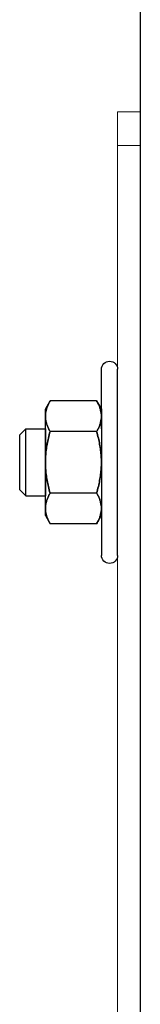
# Model space of a CAD drawing. Units: inches. Extents: x 372 to 6386, y 547 to 4800.
# Drawn here: x 4789 to 4798, y 3776 to 3846 of the extents above; entities that cross this region are included whole.
import ezdxf

# ---------------------------------------------------------------- set-up
doc = ezdxf.new("R2010")
doc.units = ezdxf.units.IN
doc.header["$MEASUREMENT"] = 0
doc.layers.add('PrimaP', color=9, linetype='Continuous')

# ---------------------------------------------------------------- blocks, each defined once
blk = doc.blocks.new('A$C306E79EE')
at = {"layer": 'PrimaP', "linetype": 'Continuous', "lineweight": 0}
for p, q in [((4, 190), (0, 190)), ((0, 9.8), (0, 190)), ((4, 190), (4, 9.8)), ((4, 184), (0, 184))]:
    blk.add_line(p, q, dxfattribs=at)
blk = doc.blocks.new('A$C034B3074')
at = {"layer": 'PrimaP'}
blk.add_line((0, 1.43), (0, 34.33), dxfattribs=at)
at = {"layer": 'PrimaP', "linetype": 'Continuous'}
for p, q in [((3.71, 28.75), (2.87, 27.29)), ((3.71, 28.75), (11.93, 28.75)), ((12.77, 27.29), (11.93, 28.75)), ((2.87, 27.29), (2.87, 8.47)), ((12.77, 8.47), (12.77, 27.29)), ((3.71, 23.32), (11.93, 23.32)), ((3.71, 23.32), (11.93, 23.32)), ((12.77, 23.83), (12.77, 11.94)), ((16.24, 23.83), (12.77, 23.83)), ((16.24, 23.83), (17.3, 22.76)), ((16.24, 23.83), (16.24, 23.83)), ((16.24, 11.94), (16.24, 23.83)), ((17.3, 13), (17.3, 22.76)), ((3.71, 12.45), (11.93, 12.45)), ((3.71, 12.45), (11.93, 12.45)), ((17.3, 13), (16.24, 11.94)), ((16.24, 11.94), (12.77, 11.94)), ((16.24, 11.94), (16.24, 11.94)), ((3.71, 7.02), (2.87, 8.47)), ((3.71, 7.02), (11.93, 7.02)), ((12.77, 8.47), (11.93, 7.02))]:
    blk.add_line(p, q, dxfattribs=at)
at = {"layer": 'PrimaP'}
for points in [[(2.87, 23.83), (2.87, 34.33)], [(2.87, 11.94), (2.87, 1.43)]]:
    blk.add_lwpolyline(points, dxfattribs=at)
for centre, start, end in [((1.43, 34.33), 0, 180), ((1.43, 1.43), 180, 0)]:
    blk.add_arc(centre, 1.43, start, end, dxfattribs=at)
at = {"layer": 'PrimaP', "linetype": 'Continuous'}
for points, knots in [([(2.87, 26.03), (2.87, 26.21), (2.89, 26.57), (3, 27.11), (3.17, 27.65), (3.4, 28.2), (3.6, 28.56), (3.71, 28.75)], [0, 0, 0, 0, 0.1781312, 0.3593191, 0.5469081, 0.7449774, 0.9587109, 0.9587109, 0.9587109, 0.9587109]), ([(3.71, 28.75), (3.6, 28.56), (3.4, 28.2), (3.17, 27.65), (3, 27.11), (2.89, 26.57), (2.87, 26.21), (2.87, 26.03)], [0, 0, 0, 0, 0.2137254, 0.4118429, 0.5994395, 0.78061, 0.958711, 0.958711, 0.958711, 0.958711]), ([(12.77, 26.03), (12.77, 26.21), (12.75, 26.57), (12.64, 27.11), (12.47, 27.65), (12.23, 28.2), (12.04, 28.56), (11.93, 28.75)], [0, 0, 0, 0, 0.1781312, 0.3593191, 0.5469081, 0.7449774, 0.9587109, 0.9587109, 0.9587109, 0.9587109]), ([(11.93, 28.75), (12.04, 28.56), (12.23, 28.2), (12.47, 27.65), (12.64, 27.11), (12.75, 26.57), (12.77, 26.21), (12.77, 26.03)], [0, 0, 0, 0, 0.2137254, 0.4118429, 0.5994395, 0.78061, 0.958711, 0.958711, 0.958711, 0.958711]), ([(3.71, 23.32), (3.6, 23.5), (3.4, 23.87), (3.17, 24.42), (3, 24.96), (2.89, 25.5), (2.87, 25.86), (2.87, 26.03)], [0, 0, 0, 0, 0.2137254, 0.4118429, 0.5994395, 0.78061, 0.958711, 0.958711, 0.958711, 0.958711]), ([(2.87, 26.03), (2.87, 25.86), (2.89, 25.5), (3, 24.96), (3.17, 24.42), (3.4, 23.87), (3.6, 23.5), (3.71, 23.32)], [0, 0, 0, 0, 0.1781312, 0.3593191, 0.5469081, 0.7449774, 0.9587109, 0.9587109, 0.9587109, 0.9587109]), ([(11.93, 23.32), (12.04, 23.5), (12.23, 23.87), (12.47, 24.42), (12.64, 24.96), (12.75, 25.5), (12.77, 25.86), (12.77, 26.03)], [0, 0, 0, 0, 0.2137254, 0.4118429, 0.5994395, 0.78061, 0.958711, 0.958711, 0.958711, 0.958711]), ([(12.77, 26.03), (12.77, 25.86), (12.75, 25.5), (12.64, 24.96), (12.47, 24.42), (12.23, 23.87), (12.04, 23.5), (11.93, 23.32)], [0, 0, 0, 0, 0.1781312, 0.3593191, 0.5469081, 0.7449774, 0.9587109, 0.9587109, 0.9587109, 0.9587109]), ([(2.87, 17.88), (2.87, 18.24), (2.89, 18.95), (3, 20.02), (3.17, 21.1), (3.4, 22.2), (3.6, 22.94), (3.71, 23.32)], [0, 0, 0, 0, 0.355696, 0.713145, 1.075416, 1.447916, 1.838672, 1.838672, 1.838672, 1.838672]), ([(3.71, 23.32), (3.6, 22.94), (3.4, 22.2), (3.17, 21.1), (3, 20.02), (2.89, 18.95), (2.87, 18.24), (2.87, 17.88)], [0, 0, 0, 0, 0.390741, 0.763332, 1.12562, 1.483036, 1.838672, 1.838672, 1.838672, 1.838672]), ([(12.77, 17.88), (12.77, 18.24), (12.75, 18.95), (12.64, 20.02), (12.47, 21.1), (12.24, 22.2), (12.04, 22.94), (11.93, 23.32)], [0, 0, 0, 0, 0.355696, 0.713145, 1.075416, 1.447916, 1.838672, 1.838672, 1.838672, 1.838672]), ([(11.93, 23.32), (12.04, 22.94), (12.24, 22.2), (12.47, 21.1), (12.64, 20.02), (12.75, 18.95), (12.77, 18.24), (12.77, 17.88)], [0, 0, 0, 0, 0.390741, 0.763332, 1.12562, 1.483036, 1.838672, 1.838672, 1.838672, 1.838672]), ([(3.71, 12.45), (3.6, 12.83), (3.4, 13.56), (3.17, 14.66), (3, 15.74), (2.89, 16.81), (2.87, 17.53), (2.87, 17.88)], [0, 0, 0, 0, 0.390741, 0.763332, 1.12562, 1.483036, 1.838672, 1.838672, 1.838672, 1.838672]), ([(2.87, 17.88), (2.87, 17.53), (2.89, 16.81), (3, 15.74), (3.17, 14.66), (3.4, 13.56), (3.6, 12.83), (3.71, 12.45)], [0, 0, 0, 0, 0.355696, 0.713145, 1.075416, 1.447916, 1.838672, 1.838672, 1.838672, 1.838672]), ([(11.93, 12.45), (12.04, 12.83), (12.24, 13.56), (12.47, 14.66), (12.64, 15.74), (12.75, 16.81), (12.77, 17.53), (12.77, 17.88)], [0, 0, 0, 0, 0.390741, 0.763332, 1.12562, 1.483036, 1.838672, 1.838672, 1.838672, 1.838672]), ([(12.77, 17.88), (12.77, 17.53), (12.75, 16.81), (12.64, 15.74), (12.47, 14.66), (12.24, 13.56), (12.04, 12.83), (11.93, 12.45)], [0, 0, 0, 0, 0.355696, 0.713145, 1.075416, 1.447916, 1.838672, 1.838672, 1.838672, 1.838672]), ([(2.87, 9.73), (2.87, 9.91), (2.89, 10.27), (3, 10.81), (3.17, 11.35), (3.4, 11.9), (3.6, 12.26), (3.71, 12.45)], [0, 0, 0, 0, 0.1781312, 0.3593191, 0.5469081, 0.7449774, 0.9587109, 0.9587109, 0.9587109, 0.9587109]), ([(3.71, 12.45), (3.6, 12.26), (3.4, 11.9), (3.17, 11.35), (3, 10.81), (2.89, 10.27), (2.87, 9.91), (2.87, 9.73)], [0, 0, 0, 0, 0.2137254, 0.4118429, 0.5994395, 0.78061, 0.958711, 0.958711, 0.958711, 0.958711]), ([(12.77, 9.73), (12.77, 9.91), (12.75, 10.27), (12.64, 10.81), (12.47, 11.35), (12.23, 11.9), (12.04, 12.26), (11.93, 12.45)], [0, 0, 0, 0, 0.1781312, 0.3593191, 0.5469081, 0.7449774, 0.9587109, 0.9587109, 0.9587109, 0.9587109]), ([(11.93, 12.45), (12.04, 12.26), (12.23, 11.9), (12.47, 11.35), (12.64, 10.81), (12.75, 10.27), (12.77, 9.91), (12.77, 9.73)], [0, 0, 0, 0, 0.2137254, 0.4118429, 0.5994395, 0.78061, 0.958711, 0.958711, 0.958711, 0.958711]), ([(3.71, 7.02), (3.6, 7.2), (3.4, 7.56), (3.17, 8.12), (3, 8.66), (2.89, 9.2), (2.87, 9.56), (2.87, 9.73)], [0, 0, 0, 0, 0.2137254, 0.4118429, 0.5994395, 0.78061, 0.958711, 0.958711, 0.958711, 0.958711]), ([(2.87, 9.73), (2.87, 9.56), (2.89, 9.2), (3, 8.66), (3.17, 8.12), (3.4, 7.56), (3.6, 7.2), (3.71, 7.02)], [0, 0, 0, 0, 0.1781312, 0.3593191, 0.5469081, 0.7449774, 0.9587109, 0.9587109, 0.9587109, 0.9587109]), ([(11.93, 7.02), (12.04, 7.2), (12.23, 7.56), (12.47, 8.12), (12.64, 8.66), (12.75, 9.2), (12.77, 9.56), (12.77, 9.73)], [0, 0, 0, 0, 0.2137254, 0.4118429, 0.5994395, 0.78061, 0.958711, 0.958711, 0.958711, 0.958711]), ([(12.77, 9.73), (12.77, 9.56), (12.75, 9.2), (12.64, 8.66), (12.47, 8.12), (12.23, 7.56), (12.04, 7.2), (11.93, 7.02)], [0, 0, 0, 0, 0.1781312, 0.3593191, 0.5469081, 0.7449774, 0.9587109, 0.9587109, 0.9587109, 0.9587109])]:
    blk.add_open_spline(points, degree=3, knots=knots, dxfattribs=at)
blk = doc.blocks.new('Porte Piano')
at = {"layer": 'PrimaP', "color": 5}
blk.add_line((-58, 988.96), (-58, 872.171), dxfattribs=at)
at = {"layer": 'PrimaP', "lineweight": 0, "xscale": 0.4, "yscale": 0.4, "zscale": 0.4}
for name, p in [('A$C306E79EE', (-58, 886.971)), ('A$C034B3074', (-56.4, 931.018))]:
    blk.add_blockref(name, p, dxfattribs=at)

msp = doc.modelspace()

# ---------------------------------------------------------------- block references
at = {"layer": 'PrimaP', "xscale": -1}
msp.add_blockref('Porte Piano', (4739.837, 2876.543), dxfattribs=at)

doc.saveas('drawing.dxf')
